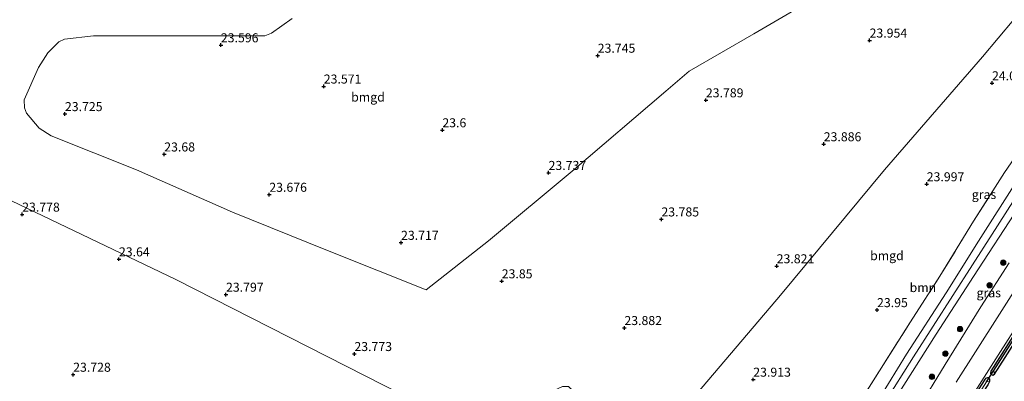
# Model space of a CAD drawing. Units: metres. Extents: x 184975 to 190011, y 349998 to 356252.
# Drawn here: x 186576 to 186848, y 351814 to 351914 of the extents above; entities that cross this region are included whole.
import ezdxf
from ezdxf.enums import TextEntityAlignment as Align

# ---------------------------------------------------------------- set-up
doc = ezdxf.new("R2010")
doc.units = ezdxf.units.M
doc.linetypes.add('IE-TERREINAFSCHEIDING', pattern=[10, 8, -2])
doc.layers.get('0').update_dxf_attribs({"lineweight": 25})
for name, color, linetype, lineweight in [('B-ME-GR-BOOM-GV-B6', 93, 'Continuous', 18), ('B-ME-GR-BOOM-S-B1', 93, 'Continuous', 18), ('B-ME-GW-HOOGTEPUNT-S-B1', 10, 'Continuous', 25), ('B-ME-GW-INSTEEKWATERGANG-L-B1', 10, 'Continuous', 25), ('B-ME-GW-KRUINLIJN-L-B1', 93, 'Continuous', 18), ('B-ME-GW-TEENLIJN-L-B1', 93, 'Continuous', 18), ('B-ME-GW-WATERGANG-GREPPEL-L-B1', 10, 'Continuous', 25), ('B-ME-IE-GRASLAND-GV-B6', 93, 'Continuous', 18), ('B-ME-IE-GRONDWERKLIJN-GROND_INGERICHT-GV-B6', 253, 'Continuous', 18), ('B-ME-IE-HULPGEOMETRIE-L-B1', 53, 'Continuous', 18), ('B-ME-IE-TERREINAFSCHEIDING-RASTERHEKWERK-L-B1', 8, 'IE-TERREINAFSCHEIDING', 18), ('B-ME-KW-DUIKER-L-B1', 10, 'Continuous', 25), ('B-ME-VH-VERH_SOORT-BITUMEN-GV-B6', 8, 'IE-TERREINAFSCHEIDING-NATUURLIJK-HOUTWAL', 18)]:
    doc.layers.add(name, color=color, linetype=linetype, lineweight=lineweight)
doc.styles.add('NLCS-ISO', font='NLCS-ISO.TTF')
doc.linetypes.add('IE-TERREINAFSCHEIDING-NATUURLIJK-HOUTWAL', pattern='A,7,-1.5,[67,NLCS.SHX,S=0.75,R=45,X=0,Y=0],-1.5,7,-1.5,[70,NLCS.SHX,S=0.75,R=0,X=0,Y=0],-1.5', length=20)

# ---------------------------------------------------------------- blocks, each defined once
blk = doc.blocks.new('boom')
blk.add_hatch(color=256).paths.add_polyline_path([(-0.75, 0, 1), (0.75, 0, 1)])
blk.add_circle((0, 0), 0.75)
blk = doc.blocks.new('hoogtepunt')
for p, q in [((-0.5, 0), (0.5, 0)), ((0, 0.5), (0, -0.5))]:
    blk.add_line(p, q)

msp = doc.modelspace()

# ---------------------------------------------------------------- linework, layer by layer
at = {"layer": 'B-ME-GR-BOOM-GV-B6'}
for points in [[(186809.27, 351810.21, 24.05), (186822.12, 351830.52, 23.98), (186830.42, 351843.48, 24.15), (186839.73, 351858.65, 24.14), (186848.27, 351872.11, 24.14)], [(186851.66, 351869.66, 25.13), (186841.06, 351853.12, 25.1), (186832.18, 351838.87, 25.13), (186821.18, 351821.83, 25.12), (186811.22, 351805.56, 25.12)]]:
    msp.add_polyline3d(points, dxfattribs=at)
at = {"layer": 'B-ME-GW-INSTEEKWATERGANG-L-B1'}
for points in [[(186848.46, 351820.91, 23.38), (186855.21, 351831.55, 23.39), (186860.6, 351840.04, 23.38), (186862.9, 351844.02, 23.39), (186863.12, 351844.86, 23.35), (186862.87, 351845.22, 23.34), (186862.25, 351845.06, 23.35), (186860.12, 351841.75, 23.36), (186852.32, 351829.49, 23.36), (186844.52, 351817.16, 23.4), (186844.42, 351816.5, 23.4), (186844.68, 351816.17, 23.4), (186845.04, 351816.06, 23.4), (186845.55, 351816.28, 23.4), (186848.46, 351820.91, 23.38)], [(186834.7, 351799.25, 23.32), (186831.31, 351793.66, 23.4), (186828.79, 351789.53, 23.39), (186828.43, 351789.1, 23.39), (186827.82, 351789.04, 23.39), (186827.42, 351789.31, 23.39), (186827.37, 351789.99, 23.4), (186831.39, 351796.57, 23.37), (186836.6, 351804.97, 23.37), (186842.91, 351814.78, 23.37), (186843.17, 351815.18, 23.37), (186843.66, 351815.35, 23.37), (186844.16, 351815.02, 23.37), (186844.18, 351814.31, 23.37), (186843.7, 351813.36, 23.36), (186838.37, 351805.1, 23.34)]]:
    msp.add_polyline3d(points, dxfattribs=at)
at = {"layer": 'B-ME-GW-KRUINLIJN-L-B1'}
for points in [[(186787.01, 351763.66, 25.18), (186804.41, 351791.39, 25.05), (186823.1, 351821.12, 25.07), (186844.89, 351855.08, 25.17), (186863.35, 351883.99, 25.2), (186882.48, 351915.15, 24.82), (186895.3, 351934.58, 24.94), (186913.81, 351943.95, 24.99)], [(186893.84, 351928.45, 24.74), (186889.2, 351921.48, 24.8), (186882.74, 351910.68, 24.92), (186874.56, 351898.08, 25.07), (186863.78, 351881.1, 25.12), (186852.32, 351862.7, 25.12), (186839.73, 351843.33, 25.14), (186829.43, 351827.4, 25.11), (186818.06, 351809.46, 25.03), (186803.89, 351786.75, 25.06)], [(186745.34, 351790.48, 25.12), (186761.49, 351774.76, 25.1), (186776.01, 351761.14, 25.2), (186778.45, 351759.46, 25.2), (186780.21, 351759.32, 25.2), (186781.5, 351759.95, 25.21), (186782.75, 351761.29, 25.1), (186789.48, 351771.12, 25.07), (186800.12, 351788.25, 25.07), (186811.22, 351805.56, 25.12), (186821.18, 351821.83, 25.12), (186832.18, 351838.87, 25.13), (186841.06, 351853.12, 25.1), (186851.66, 351869.66, 25.13), (186861.51, 351885.19, 25.22), (186869.95, 351898.83, 25.17), (186878.72, 351913.11, 24.82)]]:
    msp.add_polyline3d(points, dxfattribs=at)
at = {"layer": 'B-ME-GW-TEENLIJN-L-B1'}
msp.add_polyline3d([(186804.95, 351749.2, 23.61), (186804.96, 351751.25, 23.62), (186804.14, 351752.9, 23.61), (186802.07, 351755.41, 23.62), (186798.79, 351758.81, 23.65), (186797.4, 351760.94, 23.67), (186796.88, 351762.78, 23.67), (186797.16, 351763.77, 23.67), (186803.85, 351774.29, 23.66), (186811.49, 351786.87, 23.66), (186817.58, 351796.55, 23.66), (186824.19, 351806.45, 23.66), (186831.86, 351819.02, 23.66), (186841.77, 351834.93, 23.65), (186849.57, 351847.1, 23.67)], dxfattribs=at)
at = {"layer": 'B-ME-GW-WATERGANG-GREPPEL-L-B1'}
msp.add_polyline3d([(186845.32, 351817.29, 23.07), (186853.75, 351830.54, 23.07), (186862.34, 351844.23, 23.07)], dxfattribs=at)
at = {"layer": 'B-ME-IE-GRASLAND-GV-B6'}
for points in [[(186811.22, 351805.56, 25.12), (186821.18, 351821.83, 25.12), (186832.18, 351838.87, 25.13), (186841.06, 351853.12, 25.1), (186851.66, 351869.66, 25.13)], [(186852.32, 351862.7, 25.12), (186839.73, 351843.33, 25.14), (186829.43, 351827.4, 25.11), (186818.06, 351809.46, 25.03), (186803.89, 351786.75, 25.06), (186795.97, 351774.23, 24.75), (186794.3, 351770.95, 24.66), (186793.48, 351768.27, 24.71), (186793.23, 351765.66, 24.77), (186793.47, 351763.02, 24.84), (186794.07, 351760.58, 24.87), (186794.72, 351759.05, 24.85), (186795.95, 351757.59, 24.85)], [(186804.95, 351749.2, 23.61), (186800.98, 351752.85, 24.22), (186797.62, 351755.81, 24.75), (186795.95, 351757.59, 24.85), (186794.72, 351759.05, 24.85), (186794.07, 351760.58, 24.87), (186793.47, 351763.02, 24.84), (186793.23, 351765.66, 24.77), (186793.48, 351768.27, 24.71), (186794.3, 351770.95, 24.66), (186795.97, 351774.23, 24.75), (186803.89, 351786.75, 25.06), (186818.06, 351809.46, 25.03), (186829.43, 351827.4, 25.11), (186839.73, 351843.33, 25.14), (186852.32, 351862.7, 25.12)], [(186860.29, 351853.92, 23.44), (186846.25, 351831.9, 23.45), (186834.88, 351814.07, 23.48)], [(186795.95, 351757.59, 24.85), (186797.62, 351755.81, 24.75), (186800.98, 351752.85, 24.22), (186804.95, 351749.2, 23.61), (186804.96, 351751.25, 23.62), (186804.14, 351752.9, 23.61), (186802.07, 351755.41, 23.62), (186798.79, 351758.81, 23.65), (186797.4, 351760.94, 23.67), (186796.88, 351762.78, 23.67), (186797.16, 351763.77, 23.67), (186803.85, 351774.29, 23.66), (186811.49, 351786.87, 23.66), (186817.58, 351796.55, 23.66), (186824.19, 351806.45, 23.66), (186831.86, 351819.02, 23.66), (186841.77, 351834.93, 23.65), (186849.57, 351847.1, 23.67)], [(186849.57, 351847.1, 23.67), (186841.77, 351834.93, 23.65), (186831.86, 351819.02, 23.66), (186824.19, 351806.45, 23.66), (186817.58, 351796.55, 23.66), (186811.49, 351786.87, 23.66), (186803.85, 351774.29, 23.66), (186797.16, 351763.77, 23.67), (186796.88, 351762.78, 23.67), (186797.4, 351760.94, 23.67), (186798.79, 351758.81, 23.65), (186802.07, 351755.41, 23.62), (186804.14, 351752.9, 23.61), (186804.96, 351751.25, 23.62), (186804.95, 351749.2, 23.61)], [(186862.25, 351845.06, 23.35), (186860.12, 351841.75, 23.36), (186852.32, 351829.49, 23.36), (186844.52, 351817.16, 23.4), (186844.42, 351816.5, 23.4), (186844.68, 351816.17, 23.4), (186845.04, 351816.06, 23.4), (186845.55, 351816.28, 23.4), (186848.46, 351820.91, 23.38), (186855.21, 351831.55, 23.39), (186860.6, 351840.04, 23.38), (186862.9, 351844.02, 23.39), (186863.12, 351844.86, 23.35), (186862.87, 351845.22, 23.34), (186862.25, 351845.06, 23.35)], [(186862.25, 351845.06, 23.35), (186862.34, 351844.23, 23.07), (186853.75, 351830.54, 23.07), (186845.32, 351817.29, 23.07), (186845.55, 351816.28, 23.4), (186845.04, 351816.06, 23.4), (186844.68, 351816.17, 23.4), (186844.42, 351816.5, 23.4), (186844.52, 351817.16, 23.4), (186852.32, 351829.49, 23.36), (186860.12, 351841.75, 23.36), (186862.25, 351845.06, 23.35)], [(186862.25, 351845.06, 23.35), (186862.87, 351845.22, 23.34), (186863.12, 351844.86, 23.35), (186862.9, 351844.02, 23.39), (186860.6, 351840.04, 23.38), (186855.21, 351831.55, 23.39), (186848.46, 351820.91, 23.38), (186845.55, 351816.28, 23.4), (186845.32, 351817.29, 23.07), (186853.75, 351830.54, 23.07), (186862.34, 351844.23, 23.07), (186862.25, 351845.06, 23.35)], [(186835.56, 351804.33, 23.36), (186847.16, 351822.57, 23.33), (186857.35, 351838.49, 23.34)], [(186827.37, 351789.99, 23.4), (186827.42, 351789.31, 23.39), (186827.82, 351789.04, 23.39), (186828.43, 351789.1, 23.39), (186828.79, 351789.53, 23.39), (186831.31, 351793.66, 23.4), (186834.7, 351799.25, 23.32), (186838.37, 351805.1, 23.34), (186843.7, 351813.36, 23.36), (186844.18, 351814.31, 23.37), (186844.16, 351815.02, 23.37), (186843.66, 351815.35, 23.37), (186843.17, 351815.18, 23.37), (186842.91, 351814.78, 23.37), (186836.6, 351804.97, 23.37), (186831.39, 351796.57, 23.37), (186827.37, 351789.99, 23.4)], [(186827.37, 351789.99, 23.4), (186831.39, 351796.57, 23.37), (186836.6, 351804.97, 23.37), (186842.91, 351814.78, 23.37), (186843.17, 351815.18, 23.37), (186843.66, 351815.35, 23.37), (186844.16, 351815.02, 23.37), (186844.18, 351814.31, 23.37), (186843.33, 351814.21, 23.07), (186835.65, 351802.1, 23.07), (186828.24, 351789.96, 23.09), (186827.37, 351789.99, 23.4)]]:
    msp.add_polyline3d(points, dxfattribs=at)
at = {"layer": 'B-ME-IE-GRONDWERKLIJN-GROND_INGERICHT-GV-B6'}
for points in [[(186868.26, 351935.3, 23.9), (186842.17, 351904.22, 24.02), (186815.08, 351872.93, 23.96), (186786.34, 351838.22, 23.83), (186753.93, 351800.05, 23.95), (186747.98, 351793.2, 24.23), (186736.26, 351804.82, 24.15), (186727.66, 351812.86, 24.16), (186726.02, 351812.89, 24.16), (186723.29, 351811.56, 24.14), (186716.32, 351801.46, 24.13), (186710.33, 351792.88, 24.06), (186687.04, 351807.9, 23.77), (186619.08, 351842.56, 23.66), (186562.69, 351869.51, 23.89)], [(186848.27, 351872.11, 24.14), (186839.73, 351858.65, 24.14), (186830.42, 351843.48, 24.15), (186822.12, 351830.52, 23.98), (186809.27, 351810.21, 24.05), (186804.33, 351802.66, 24), (186798.9, 351794.36, 23.96), (186788.44, 351777.59, 23.96), (186780.07, 351764.98, 24), (186778.99, 351764.41, 24.06), (186778.25, 351764.78, 24.08), (186774.19, 351768.19, 24.15), (186770.52, 351771.48, 24.15), (186763.76, 351777.82, 24.15), (186756.46, 351784.71, 24.23), (186747.98, 351793.2, 24.23), (186753.93, 351800.05, 23.95), (186786.34, 351838.22, 23.83), (186815.08, 351872.93, 23.96), (186842.17, 351904.22, 24.02), (186868.26, 351935.3, 23.9)], [(186651.19, 351914.82, 23.56), (186645.53, 351910.77, 23.54), (186643.71, 351910.04, 23.5), (186596.3, 351910.01, 23.66), (186588.22, 351909.06, 23.6), (186586.64, 351908.31, 23.6), (186583.62, 351905.26, 23.59), (186581.06, 351901.19, 23.62), (186577.09, 351892.24, 23.7), (186577.18, 351890.05, 23.71), (186577.72, 351888.57, 23.71), (186581.26, 351884.38, 23.72), (186584.54, 351882.26, 23.75), (186608.17, 351872.86, 23.51), (186634.74, 351861.16, 23.58), (186661.03, 351850.56, 23.59), (186688.3, 351839.67, 23.62), (186705.51, 351853.19, 23.67), (186728.66, 351872.52, 23.73), (186754.64, 351894.65, 23.67), (186761.05, 351900.19, 23.68), (186778.91, 351910.53, 23.74), (186804.37, 351925.47, 23.84)], [(186804.37, 351925.47, 23.84), (186778.91, 351910.53, 23.74), (186761.05, 351900.19, 23.68), (186754.64, 351894.65, 23.67), (186728.66, 351872.52, 23.73), (186705.51, 351853.19, 23.67), (186688.3, 351839.67, 23.62), (186661.03, 351850.56, 23.59), (186634.74, 351861.16, 23.58), (186608.17, 351872.86, 23.51), (186584.54, 351882.26, 23.75), (186581.26, 351884.38, 23.72), (186577.72, 351888.57, 23.71), (186577.18, 351890.05, 23.71), (186577.09, 351892.24, 23.7), (186581.06, 351901.19, 23.62), (186583.62, 351905.26, 23.59), (186586.64, 351908.31, 23.6), (186588.22, 351909.06, 23.6), (186596.3, 351910.01, 23.66), (186643.71, 351910.04, 23.5), (186645.53, 351910.77, 23.54), (186651.19, 351914.82, 23.56)], [(186562.69, 351869.51, 23.89), (186619.08, 351842.56, 23.66), (186687.04, 351807.9, 23.77), (186710.33, 351792.88, 24.06)]]:
    msp.add_polyline3d(points, dxfattribs=at)
at = {"layer": 'B-ME-IE-HULPGEOMETRIE-L-B1'}
for points in [[(186736.76, 351775.83, 23.4), (186741.21, 351783.24, 23.62), (186743.25, 351787.29, 25.17), (186745.34, 351790.48, 25.12), (186747.98, 351793.2, 24.23), (186753.93, 351800.05, 23.95), (186786.34, 351838.22, 23.83), (186815.08, 351872.93, 23.96), (186842.17, 351904.22, 24.02), (186868.26, 351935.3, 23.9), (186887.2, 351957.65, 23.84), (186895.7, 351968.36, 23.72), (186893.14, 351974.31, 23.71)], [(186736.76, 351775.83, 23.4), (186720.41, 351786.37, 23.51), (186717.54, 351788.23, 24.97), (186714.37, 351790.27, 25.02), (186710.33, 351792.88, 24.06), (186687.04, 351807.9, 23.77), (186619.08, 351842.56, 23.66), (186562.69, 351869.51, 23.89), (186512.95, 351891, 23.84), (186490.93, 351900.69, 23.95), (186488.79, 351901.63, 23.82), (186486.56, 351902.67, 23.63)]]:
    msp.add_polyline3d(points, dxfattribs=at)
at = {"layer": 'B-ME-IE-TERREINAFSCHEIDING-RASTERHEKWERK-L-B1'}
msp.add_polyline3d([(186747.98, 351793.2, 24.23), (186756.46, 351784.71, 24.23), (186763.76, 351777.82, 24.15), (186770.52, 351771.48, 24.15), (186774.19, 351768.19, 24.15), (186778.25, 351764.78, 24.08), (186778.99, 351764.41, 24.06), (186780.07, 351764.98, 24), (186788.44, 351777.59, 23.96), (186798.9, 351794.36, 23.96), (186804.33, 351802.66, 24), (186809.27, 351810.21, 24.05), (186822.12, 351830.52, 23.98), (186830.42, 351843.48, 24.15), (186839.73, 351858.65, 24.14), (186848.27, 351872.11, 24.14), (186858.01, 351886.35, 24.08), (186865.45, 351898.04, 23.98), (186874.47, 351912.07, 24.05)], dxfattribs=at)
at = {"layer": 'B-ME-KW-DUIKER-L-B1'}
msp.add_line((186843.33, 351814.21, 23.07), (186845.32, 351817.29, 23.07), dxfattribs=at)
at = {"layer": 'B-ME-VH-VERH_SOORT-BITUMEN-GV-B6'}
for points in [[(186834.88, 351814.07, 23.48), (186846.25, 351831.9, 23.45), (186860.29, 351853.92, 23.44)], [(186857.35, 351838.49, 23.34), (186847.16, 351822.57, 23.33), (186835.56, 351804.33, 23.36)]]:
    msp.add_polyline3d(points, dxfattribs=at)

# ---------------------------------------------------------------- block references
at = {"layer": 'B-ME-GR-BOOM-S-B1', "rotation": 90}
for p in [(186847.93, 351847.17, 23.87), (186844.17, 351840.92, 23.99), (186836, 351828.78, 23.8), (186831.97, 351821.99, 23.95), (186828.22, 351815.57, 24.28)]:
    msp.add_blockref('boom', p, dxfattribs=at)
at = {"layer": 'B-ME-GW-HOOGTEPUNT-S-B1', "rotation": 90}
for p in [(186631.51, 351907.42, 23.6), (186631.51, 351907.42, 23.6), (186810.97, 351908.73, 23.95), (186810.97, 351908.73, 23.95), (186735.76, 351904.54, 23.75), (186735.76, 351904.54, 23.75), (186659.98, 351896, 23.57), (186659.98, 351896, 23.57), (186844.84, 351896.9, 24), (186844.84, 351896.9, 24), (186765.68, 351892.18, 23.79), (186765.68, 351892.18, 23.79), (186588.37, 351888.37, 23.73), (186588.37, 351888.37, 23.73), (186692.78, 351883.88, 23.6), (186692.78, 351883.88, 23.6), (186798.29, 351880.01, 23.89), (186798.29, 351880.01, 23.89), (186615.84, 351877.19, 23.68), (186615.84, 351877.19, 23.68), (186722.16, 351872.07, 23.74), (186722.16, 351872.07, 23.74), (186826.78, 351868.93, 24), (186826.78, 351868.93, 24), (186644.91, 351866.02, 23.68), (186644.91, 351866.02, 23.68), (186576.54, 351860.53, 23.78), (186576.54, 351860.53, 23.78), (186753.39, 351859.2, 23.78), (186753.39, 351859.2, 23.78), (186681.36, 351852.72, 23.72), (186681.36, 351852.72, 23.72), (186603.31, 351848.14, 23.64), (186603.31, 351848.14, 23.64), (186785.27, 351846.22, 23.82), (186785.27, 351846.22, 23.82), (186709.21, 351842.06, 23.85), (186709.21, 351842.06, 23.85), (186632.93, 351838.35, 23.8), (186632.93, 351838.35, 23.8), (186813.04, 351834.08, 23.95), (186813.04, 351834.08, 23.95), (186743.14, 351829.12, 23.88), (186743.14, 351829.12, 23.88), (186668.45, 351821.92, 23.77), (186668.45, 351821.92, 23.77), (186590.65, 351816.19, 23.73), (186590.65, 351816.19, 23.73), (186778.79, 351814.82, 23.91), (186778.79, 351814.82, 23.91)]:
    msp.add_blockref('hoogtepunt', p, dxfattribs=at)

# ---------------------------------------------------------------- texts
at = {"layer": 'B-ME-GR-BOOM-GV-B6', "ltscale": 0.2, "style": 'NLCS-ISO'}
msp.add_text('bmn', height=2.5, dxfattribs=at).set_placement((186825.72, 351840.29), align=Align.MIDDLE_CENTER)
at = {"layer": 'B-ME-GW-HOOGTEPUNT-S-B1', "ltscale": 0.2, "style": 'NLCS-ISO'}
for s, p in [('23.596', (186631.51, 351907.42, 23.6)), ('23.596', (186631.51, 351907.42, 23.6)), ('23.954', (186810.97, 351908.73, 23.95)), ('23.954', (186810.97, 351908.73, 23.95)), ('23.745', (186735.76, 351904.54, 23.75)), ('23.745', (186735.76, 351904.54, 23.75)), ('23.571', (186659.98, 351896, 23.57)), ('23.571', (186659.98, 351896, 23.57)), ('24.002', (186844.84, 351896.9, 24)), ('24.002', (186844.84, 351896.9, 24)), ('23.789', (186765.68, 351892.18, 23.79)), ('23.789', (186765.68, 351892.18, 23.79)), ('23.725', (186588.37, 351888.37, 23.73)), ('23.725', (186588.37, 351888.37, 23.73)), ('23.6', (186692.78, 351883.88, 23.6)), ('23.6', (186692.78, 351883.88, 23.6)), ('23.886', (186798.29, 351880.01, 23.89)), ('23.886', (186798.29, 351880.01, 23.89)), ('23.68', (186615.84, 351877.19, 23.68)), ('23.68', (186615.84, 351877.19, 23.68)), ('23.737', (186722.16, 351872.07, 23.74)), ('23.737', (186722.16, 351872.07, 23.74)), ('23.997', (186826.78, 351868.93, 24)), ('23.997', (186826.78, 351868.93, 24)), ('23.676', (186644.91, 351866.02, 23.68)), ('23.676', (186644.91, 351866.02, 23.68)), ('23.778', (186576.54, 351860.53, 23.78)), ('23.778', (186576.54, 351860.53, 23.78)), ('23.785', (186753.39, 351859.2, 23.78)), ('23.785', (186753.39, 351859.2, 23.78)), ('23.717', (186681.36, 351852.72, 23.72)), ('23.717', (186681.36, 351852.72, 23.72)), ('23.64', (186603.31, 351848.14, 23.64)), ('23.64', (186603.31, 351848.14, 23.64)), ('23.821', (186785.27, 351846.22, 23.82)), ('23.821', (186785.27, 351846.22, 23.82)), ('23.85', (186709.21, 351842.06, 23.85)), ('23.85', (186709.21, 351842.06, 23.85)), ('23.797', (186632.93, 351838.35, 23.8)), ('23.797', (186632.93, 351838.35, 23.8)), ('23.95', (186813.04, 351834.08, 23.95)), ('23.95', (186813.04, 351834.08, 23.95)), ('23.882', (186743.14, 351829.12, 23.88)), ('23.882', (186743.14, 351829.12, 23.88)), ('23.773', (186668.45, 351821.92, 23.77)), ('23.773', (186668.45, 351821.92, 23.77)), ('23.728', (186590.65, 351816.19, 23.73)), ('23.728', (186590.65, 351816.19, 23.73)), ('23.913', (186778.79, 351814.82, 23.91)), ('23.913', (186778.79, 351814.82, 23.91))]:
    msp.add_text(s, height=2.5, dxfattribs=at).set_placement(p, align=Align.BOTTOM_LEFT)
at = {"layer": 'B-ME-IE-GRASLAND-GV-B6', "ltscale": 0.2, "style": 'NLCS-ISO'}
for p in [(186842.63, 351866.06), (186843.94, 351838.83), (186843.94, 351838.83)]:
    msp.add_text('gras', height=2.5, dxfattribs=at).set_placement(p, align=Align.MIDDLE_CENTER)
at = {"layer": 'B-ME-IE-GRONDWERKLIJN-GROND_INGERICHT-GV-B6', "ltscale": 0.2, "style": 'NLCS-ISO'}
for p in [(186672.21, 351893.03), (186815.77, 351849.12)]:
    msp.add_text('bmgd', height=2.5, dxfattribs=at).set_placement(p, align=Align.MIDDLE_CENTER)

doc.saveas('drawing.dxf')
